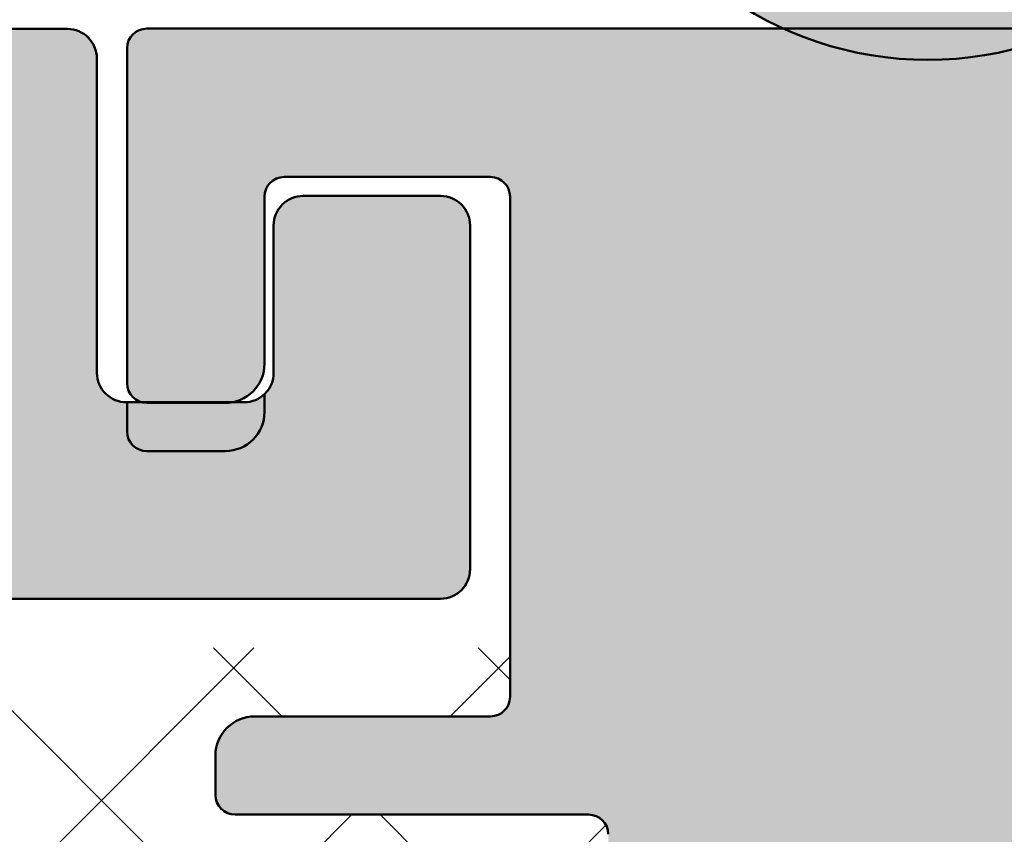
# Model space of a CAD drawing. Units: millimetres. Extents: x 102 to 589, y -28 to 306.
# Drawn here: x 196 to 206, y 144 to 152 of the extents above; entities that cross this region are included whole.
import ezdxf
from ezdxf.enums import TextEntityAlignment as Align

# ---------------------------------------------------------------- set-up
doc = ezdxf.new("R2010")
doc.units = ezdxf.units.MM
doc.header["$LTSCALE"] = 5
doc.linetypes.add('AUSGEZOGEN', pattern=[0])
for name, color, linetype in [('Flügel Bemassung', 7, 'Continuous'), ('Glasleiste', 7, 'Continuous'), ('Layer49', 7, 'Continuous'), ('Layer53', 7, 'Continuous'), ('Layer77', 7, 'Continuous'), ('Layer78', 7, 'Continuous'), ('Layer81', 7, 'Continuous'), ('LEGENDE', 7, 'Continuous'), ('RIso', 7, 'Continuous')]:
    doc.layers.add(name, color=color, linetype=linetype)
doc.styles.add('Arial', font='arial.ttf')
doc.dimstyles.new('ISO-25', dxfattribs={"dimtxt": 2.5, "dimasz": 2.5, "dimexe": 1.25, "dimexo": 0.625, "dimtad": 1, "dimtxsty": 'Standard', "dimcen": 2.5, "dimadec": 0, "dimazin": 0, "dimtfac": 1, "dimtmove": 0, "dimatfit": 3, "dimfxl": 1, "dimarcsym": 0})

# ---------------------------------------------------------------- blocks, each defined once
blk = doc.blocks.new('AnonymMegaMac_nNn00')
at = {"layer": 'Layer78', "color": 7, "linetype": 'AUSGEZOGEN', "lineweight": 35}
for p, q in [((189.016, 141.26), (193.341, 145.585)), ((189.817, 139.367), (196.035, 145.585)), ((189.955, 144.893), (190.647, 145.585)), ((190.927, 144.893), (190.236, 145.585)), ((190.788, 137.643), (198.729, 145.585)), ((199.906, 138.609), (192.93, 145.585)), ((200.239, 140.97), (195.624, 145.585)), ((199.015, 144.888), (198.318, 145.585)), ((201.337, 145.26), (201.012, 145.585)), ((200.726, 144.888), (201.337, 145.499)), ((198.177, 137.643), (191.517, 144.303)), ((187.417, 142.355), (188.955, 143.893)), ((195.483, 137.643), (189.233, 143.893)), ((193.482, 137.643), (199.726, 143.888)), ((202.336, 141.567), (200.015, 143.888)), ((196.176, 137.643), (202.314, 143.781)), ((192.789, 137.643), (187.417, 143.015)), ((198.87, 137.643), (199.883, 138.657)), ((188.744, 138.294), (188.778, 138.328)), ((190.093, 137.646), (189.412, 138.326)), ((200.47, 138.044), (200.158, 138.356))]:
    blk.add_line(p, q, dxfattribs=at)
blk = doc.blocks.new('AnonymMegaMac_nNn03')
at = {"layer": 'Layer78', "color": 7, "linetype": 'AUSGEZOGEN', "lineweight": 35}
for p, q in [((189.016, 141.26), (193.341, 145.585)), ((189.817, 139.367), (196.035, 145.585)), ((189.955, 144.893), (190.647, 145.585)), ((190.927, 144.893), (190.236, 145.585)), ((190.788, 137.643), (198.729, 145.585)), ((199.906, 138.609), (192.93, 145.585)), ((200.239, 140.97), (195.624, 145.585)), ((199.015, 144.888), (198.318, 145.585)), ((201.337, 145.26), (201.012, 145.585)), ((200.726, 144.888), (201.337, 145.499)), ((198.177, 137.643), (191.517, 144.303)), ((187.417, 142.355), (188.955, 143.893)), ((195.483, 137.643), (189.233, 143.893)), ((193.482, 137.643), (199.726, 143.888)), ((202.336, 141.567), (200.015, 143.888)), ((196.176, 137.643), (202.314, 143.781)), ((192.789, 137.643), (187.417, 143.015)), ((198.87, 137.643), (199.883, 138.657)), ((188.744, 138.294), (188.778, 138.328)), ((190.093, 137.646), (189.412, 138.326)), ((200.47, 138.044), (200.158, 138.356))]:
    blk.add_line(p, q, dxfattribs=at)
blk = doc.blocks.new('*D11')
at = {"layer": 'Glasleiste', "linetype": 'AUSGEZOGEN', "lineweight": 18}
for points in [[(174.33, 6.448), (177.83, 5.888), (177.83, 7.008)], [(290.337, 6.448), (286.837, 7.008), (286.837, 5.888)]]:
    blk.add_hatch(color=7, dxfattribs=at).paths.add_polyline_path(points, flags=0)
at = {"layer": 'Glasleiste', "color": 7, "linetype": 'AUSGEZOGEN', "lineweight": 18}
for p, q in [((290.337, 149.188), (290.337, 79.888)), ((174.33, 81.957), (174.33, 78.388)), ((290.337, 78.888), (290.337, 78.388)), ((174.33, 77.388), (174.33, 30.728)), ((290.337, 77.388), (290.337, 77.123)), ((290.337, 76.123), (290.337, 60.894)), ((290.337, 59.894), (290.337, 31.017)), ((174.33, 29.728), (174.33, 18.03)), ((290.337, 29.728), (290.337, 4.848)), ((174.33, 17.03), (174.33, 4.848)), ((286.837, 6.448), (177.83, 6.448))]:
    blk.add_line(p, q, dxfattribs=at)
at = {"layer": 'Glasleiste', "color": 7, "linetype": 'AUSGEZOGEN', "lineweight": 18, "style": 'Arial', "width": 1.308419}
blk.add_text('116', height=2.8, dxfattribs=at).set_placement((228.069, 8.408), (236.598, 8.408), align=Align.FIT)
blk = doc.blocks.new('*D12')
at = {"layer": 'Glasleiste', "linetype": 'AUSGEZOGEN', "lineweight": 18}
for points in [[(121.717, -5.052), (125.217, -5.612), (125.217, -4.492)], [(290.337, -5.052), (286.837, -4.492), (286.837, -5.612)]]:
    blk.add_hatch(color=7, dxfattribs=at).paths.add_polyline_path(points, flags=0)
at = {"layer": 'Glasleiste', "color": 7, "linetype": 'AUSGEZOGEN', "lineweight": 18}
for p, q in [((290.337, 149.188), (290.337, 139.474)), ((121.717, 147.186), (121.717, 145.813)), ((121.717, 144.813), (121.717, 142.445)), ((121.717, 141.445), (121.717, 139.078)), ((290.337, 138.474), (290.337, 79.888)), ((121.717, 138.078), (121.717, 137.287)), ((121.717, 136.287), (121.717, 71.987)), ((290.337, 78.888), (290.337, 78.388)), ((290.337, 77.388), (290.337, 77.123)), ((290.337, 76.123), (290.337, 60.894)), ((121.717, 70.987), (121.717, 65.455)), ((121.717, 64.455), (121.717, -6.652)), ((290.337, 59.894), (290.337, 31.017)), ((290.337, 29.728), (290.337, 6.948)), ((290.337, 5.948), (290.337, -6.652)), ((125.217, -5.052), (286.837, -5.052))]:
    blk.add_line(p, q, dxfattribs=at)
at = {"layer": 'Glasleiste', "color": 7, "linetype": 'AUSGEZOGEN', "lineweight": 18, "style": 'Arial', "width": 1.308419}
blk.add_text('169', height=2.8, dxfattribs=at).set_placement((201.763, -3.092), (210.292, -3.092), align=Align.FIT)

msp = doc.modelspace()

# ---------------------------------------------------------------- hatches: boundary and pattern name
at = {"layer": 'Layer49', "linetype": 'AUSGEZOGEN', "lineweight": 35}
h = msp.add_hatch(color=7, dxfattribs=at)
h.paths.add_polyline_path([(207.591, 159.388), (207.891, 159.388, 0.163494), (208.012, 159.428), (205.591, 161.388), (203.17, 159.428, 0.163494), (203.291, 159.388), (203.591, 159.388), (203.591, 158.076, 0.738768), (205.591, 151.57), (205.839, 151.579, 0.71213), (207.591, 158.076)], flags=0)
h.paths.add_polyline_path([(208.651, 155.13, -1), (202.531, 155.13, -1)], flags=0)
h.paths.add_polyline_path([(206.311, 158.654), (204.871, 158.654), (204.871, 160.154), (206.311, 160.154)], flags=0)
at = {"layer": 'Layer77', "linetype": 'AUSGEZOGEN', "lineweight": 35}
msp.add_hatch(color=150, dxfattribs=at).paths.add_polyline_path([(213.754, 145.722, -0.422317), (214.99, 142.977, -0.307968), (214.804, 142.85), (214.537, 142.85, 0.414214), (214.037, 142.35), (214.037, 141.948), (215.846, 138.873, 0.26574), (217.57, 137.888), (228.737, 137.888), (228.737, 142.888), (221.337, 142.888, -0.414214), (220.337, 143.888), (220.337, 148.058, -0.668179), (220.849, 148.27), (221.143, 147.976, 0.659798), (221.655, 148.181), (221.737, 151.683, 0.428771), (221.532, 151.888), (197.637, 151.888, 0.414214), (197.437, 151.688), (197.437, 148.278, 0.335999), (197.583, 148.085), (198.514, 148.085, 0.358585), (198.837, 148.478), (198.837, 149.688), (198.837, 150.178, -0.414214), (199.037, 150.378), (201.137, 150.378, -0.414214), (201.337, 150.178), (201.337, 145.088, -0.414214), (201.137, 144.888), (198.737, 144.888, 0.414214), (198.337, 144.488), (198.337, 144.088, 0.414214), (198.537, 143.888), (202.137, 143.888, -0.414214), (202.337, 143.688), (202.337, 141.588, -0.414214), (202.137, 141.388), (201.237, 141.388, 0.414214), (199.837, 139.988), (199.837, 138.888, 0.414214), (200.437, 138.288), (200.737, 138.288, 0.414214), (201.037, 138.588), (201.037, 139.788, -0.414214), (201.237, 139.988), (203.337, 139.988, -0.414214), (203.537, 139.788), (203.537, 134.388, -0.414214), (203.337, 134.188), (201.237, 134.188, -0.414214), (201.037, 134.388), (201.037, 135.188, 1), (199.837, 135.188), (199.837, 133.588, 0.414214), (201.237, 132.188), (205.037, 132.188, 0.414214), (205.537, 132.688), (205.537, 139.081), (205.537, 140.948, -0.414214), (206.037, 141.448), (211.537, 141.448, 0.414214), (212.037, 141.948), (212.037, 142.35, 0.414214), (211.537, 142.85), (211.27, 142.85, -0.307968), (211.084, 142.977, -0.422317), (212.32, 145.722, -0.402969), (212.574, 145.609, 0.672492), (213.5, 145.609, -0.402969)], flags=0)
at = {"layer": 'RIso', "linetype": 'AUSGEZOGEN', "lineweight": 18}
msp.add_hatch(color=7, dxfattribs=at).paths.add_polyline_path([(196.83, 151.885), (194.93, 151.885), (193.03, 151.885, 0.414214), (192.73, 151.585), (192.73, 148.385, -0.414214), (192.43, 148.085), (192.236, 148.085, -0.07191), (192.18, 148.077), (191.38, 148.077, -0.050717), (191.299, 148.085), (191.23, 148.085, -0.414214), (190.93, 148.385), (190.93, 149.885, 0.414214), (190.63, 150.185), (189.23, 150.185, 0.414214), (188.93, 149.885), (188.93, 148.085), (188.93, 146.385, 0.414214), (189.23, 146.085), (194.93, 146.085), (200.63, 146.085, 0.414214), (200.93, 146.385), (200.93, 148.085), (200.93, 149.885, 0.414214), (200.63, 150.185), (199.23, 150.185, 0.414214), (198.93, 149.885), (198.93, 148.385, -0.414214), (198.63, 148.085), (198.514, 148.085, -0.048435), (198.437, 148.078), (197.637, 148.078, -0.068659), (197.583, 148.085), (197.43, 148.085, -0.414214), (197.13, 148.385), (197.13, 151.585, 0.414214)], flags=0)
msp.add_hatch(color=7, dxfattribs=at).paths.add_polyline_path([(196.83, 151.885), (194.93, 151.885), (193.03, 151.885, 0.414214), (192.73, 151.585), (192.73, 148.385, -0.414214), (192.43, 148.085), (192.236, 148.085, -0.07191), (192.18, 148.077), (191.38, 148.077, -0.050717), (191.299, 148.085), (191.23, 148.085, -0.414214), (190.93, 148.385), (190.93, 149.885, 0.414214), (190.63, 150.185), (189.23, 150.185, 0.414214), (188.93, 149.885), (188.93, 148.085), (188.93, 146.385, 0.414214), (189.23, 146.085), (194.93, 146.085), (200.63, 146.085, 0.414214), (200.93, 146.385), (200.93, 148.085), (200.93, 149.885, 0.414214), (200.63, 150.185), (199.23, 150.185, 0.414214), (198.93, 149.885), (198.93, 148.385, -0.414214), (198.63, 148.085), (198.514, 148.085, -0.048435), (198.437, 148.078), (197.637, 148.078, -0.068659), (197.583, 148.085), (197.43, 148.085, -0.414214), (197.13, 148.385), (197.13, 151.585, 0.414214)], flags=0)

# ---------------------------------------------------------------- linework, layer by layer
at = {"layer": 'Flügel Bemassung', "color": 9, "linetype": 'AUSGEZOGEN', "lineweight": 25}
msp.add_line((197.637, 151.888), (221.532, 151.888), dxfattribs=at)
msp.add_line((197.637, 151.888), (221.532, 151.888), dxfattribs=at)
msp.add_line((197.637, 151.888), (221.532, 151.888), dxfattribs=at)
msp.add_line((197.637, 151.888), (221.532, 151.888), dxfattribs=at)
at = {"layer": 'Flügel Bemassung', "color": 7, "linetype": 'AUSGEZOGEN', "lineweight": 25}
for p, q in [((197.437, 151.696), (197.437, 148.278)), ((197.437, 151.696), (197.437, 148.278)), ((197.437, 151.696), (197.437, 148.278)), ((197.437, 151.696), (197.437, 148.278)), ((197.437, 151.696), (197.437, 148.278)), ((197.437, 151.696), (197.437, 148.278)), ((197.437, 151.696), (197.437, 148.278)), ((197.437, 151.696), (197.437, 148.278)), ((197.437, 151.696), (197.437, 148.278)), ((197.437, 151.696), (197.437, 148.278)), ((197.437, 151.696), (197.437, 148.278)), ((197.437, 151.696), (197.437, 148.278)), ((197.437, 151.696), (197.437, 148.278)), ((197.437, 151.696), (197.437, 148.278)), ((197.437, 151.696), (197.437, 148.278)), ((197.437, 151.696), (197.437, 148.278)), ((199.037, 150.378), (201.137, 150.378)), ((199.037, 150.378), (201.137, 150.378)), ((199.037, 150.378), (201.137, 150.378)), ((199.037, 150.378), (201.137, 150.378)), ((199.037, 150.378), (201.137, 150.378)), ((199.037, 150.378), (201.137, 150.378)), ((199.037, 150.378), (201.137, 150.378)), ((199.037, 150.378), (201.137, 150.378)), ((199.037, 150.378), (201.137, 150.378)), ((199.037, 150.378), (201.137, 150.378)), ((199.037, 150.378), (201.137, 150.378)), ((199.037, 150.378), (201.137, 150.378)), ((199.037, 150.378), (201.137, 150.378)), ((199.037, 150.378), (201.137, 150.378)), ((199.037, 150.378), (201.137, 150.378)), ((199.037, 150.378), (201.137, 150.378)), ((198.837, 148.478), (198.837, 150.178)), ((198.837, 148.478), (198.837, 150.178)), ((198.837, 148.478), (198.837, 150.178)), ((198.837, 148.478), (198.837, 150.178)), ((198.837, 148.478), (198.837, 150.178)), ((198.837, 148.478), (198.837, 150.178)), ((198.837, 148.478), (198.837, 150.178)), ((198.837, 148.478), (198.837, 150.178)), ((198.837, 148.478), (198.837, 150.178)), ((198.837, 148.478), (198.837, 150.178)), ((198.837, 148.478), (198.837, 150.178)), ((198.837, 148.478), (198.837, 150.178)), ((198.837, 148.478), (198.837, 150.178)), ((198.837, 148.478), (198.837, 150.178)), ((198.837, 148.478), (198.837, 150.178)), ((198.837, 148.478), (198.837, 150.178)), ((197.637, 148.078), (198.437, 148.078)), ((197.637, 148.078), (198.437, 148.078)), ((197.637, 148.078), (198.437, 148.078)), ((197.637, 148.078), (198.437, 148.078)), ((197.637, 148.078), (198.437, 148.078)), ((197.637, 148.078), (198.437, 148.078)), ((197.637, 148.078), (198.437, 148.078)), ((197.637, 148.078), (198.437, 148.078)), ((197.637, 148.078), (198.437, 148.078)), ((197.637, 148.078), (198.437, 148.078)), ((197.637, 148.078), (198.437, 148.078)), ((197.637, 148.078), (198.437, 148.078)), ((197.637, 148.078), (198.437, 148.078)), ((197.637, 148.078), (198.437, 148.078)), ((197.637, 148.078), (198.437, 148.078)), ((197.637, 148.078), (198.437, 148.078))]:
    msp.add_line(p, q, dxfattribs=at)
msp.add_lwpolyline([(194.93, 151.885), (196.83, 151.885, -0.414214), (197.13, 151.585), (197.13, 148.385, 0.414214), (197.43, 148.085), (198.63, 148.085, 0.414214), (198.93, 148.385), (198.93, 149.885, -0.414214), (199.23, 150.185), (200.63, 150.185, -0.414214), (200.93, 149.885), (200.93, 148.085), (200.93, 146.385, -0.414214), (200.63, 146.085), (194.93, 146.085)], format="xyb", dxfattribs=at)
msp.add_lwpolyline([(194.93, 151.885), (196.83, 151.885, -0.414214), (197.13, 151.585), (197.13, 148.385, 0.414214), (197.43, 148.085), (198.63, 148.085, 0.414214), (198.93, 148.385), (198.93, 149.885, -0.414214), (199.23, 150.185), (200.63, 150.185, -0.414214), (200.93, 149.885), (200.93, 148.085), (200.93, 146.385, -0.414214), (200.63, 146.085), (194.93, 146.085)], format="xyb", dxfattribs=at)
msp.add_lwpolyline([(194.93, 151.885), (196.83, 151.885, -0.414214), (197.13, 151.585), (197.13, 148.385, 0.414214), (197.43, 148.085), (198.63, 148.085, 0.414214), (198.93, 148.385), (198.93, 149.885, -0.414214), (199.23, 150.185), (200.63, 150.185, -0.414214), (200.93, 149.885), (200.93, 148.085), (200.93, 146.385, -0.414214), (200.63, 146.085), (194.93, 146.085)], format="xyb", dxfattribs=at)
msp.add_lwpolyline([(194.93, 151.885), (196.83, 151.885, -0.414214), (197.13, 151.585), (197.13, 148.385, 0.414214), (197.43, 148.085), (198.63, 148.085, 0.414214), (198.93, 148.385), (198.93, 149.885, -0.414214), (199.23, 150.185), (200.63, 150.185, -0.414214), (200.93, 149.885), (200.93, 148.085), (200.93, 146.385, -0.414214), (200.63, 146.085), (194.93, 146.085)], format="xyb", dxfattribs=at)
msp.add_lwpolyline([(194.93, 151.885), (196.83, 151.885, -0.414214), (197.13, 151.585), (197.13, 148.385, 0.414214), (197.43, 148.085), (198.63, 148.085, 0.414214), (198.93, 148.385), (198.93, 149.885, -0.414214), (199.23, 150.185), (200.63, 150.185, -0.414214), (200.93, 149.885), (200.93, 148.085), (200.93, 146.385, -0.414214), (200.63, 146.085), (194.93, 146.085)], format="xyb", dxfattribs=at)
msp.add_lwpolyline([(194.93, 151.885), (196.83, 151.885, -0.414214), (197.13, 151.585), (197.13, 148.385, 0.414214), (197.43, 148.085), (198.63, 148.085, 0.414214), (198.93, 148.385), (198.93, 149.885, -0.414214), (199.23, 150.185), (200.63, 150.185, -0.414214), (200.93, 149.885), (200.93, 148.085), (200.93, 146.385, -0.414214), (200.63, 146.085), (194.93, 146.085)], format="xyb", dxfattribs=at)
msp.add_lwpolyline([(194.93, 151.885), (196.83, 151.885, -0.414214), (197.13, 151.585), (197.13, 148.385, 0.414214), (197.43, 148.085), (198.63, 148.085, 0.414214), (198.93, 148.385), (198.93, 149.885, -0.414214), (199.23, 150.185), (200.63, 150.185, -0.414214), (200.93, 149.885), (200.93, 148.085), (200.93, 146.385, -0.414214), (200.63, 146.085), (194.93, 146.085)], format="xyb", dxfattribs=at)
msp.add_lwpolyline([(194.93, 151.885), (196.83, 151.885, -0.414214), (197.13, 151.585), (197.13, 148.385, 0.414214), (197.43, 148.085), (198.63, 148.085, 0.414214), (198.93, 148.385), (198.93, 149.885, -0.414214), (199.23, 150.185), (200.63, 150.185, -0.414214), (200.93, 149.885), (200.93, 148.085), (200.93, 146.385, -0.414214), (200.63, 146.085), (194.93, 146.085)], format="xyb", dxfattribs=at)
msp.add_lwpolyline([(194.93, 151.885), (196.83, 151.885, -0.414214), (197.13, 151.585), (197.13, 148.385, 0.414214), (197.43, 148.085), (198.63, 148.085, 0.414214), (198.93, 148.385), (198.93, 149.885, -0.414214), (199.23, 150.185), (200.63, 150.185, -0.414214), (200.93, 149.885), (200.93, 148.085), (200.93, 146.385, -0.414214), (200.63, 146.085), (194.93, 146.085)], format="xyb", dxfattribs=at)
msp.add_lwpolyline([(194.93, 151.885), (196.83, 151.885, -0.414214), (197.13, 151.585), (197.13, 148.385, 0.414214), (197.43, 148.085), (198.63, 148.085, 0.414214), (198.93, 148.385), (198.93, 149.885, -0.414214), (199.23, 150.185), (200.63, 150.185, -0.414214), (200.93, 149.885), (200.93, 148.085), (200.93, 146.385, -0.414214), (200.63, 146.085), (194.93, 146.085)], format="xyb", dxfattribs=at)
msp.add_lwpolyline([(194.93, 151.885), (196.83, 151.885, -0.414214), (197.13, 151.585), (197.13, 148.385, 0.414214), (197.43, 148.085), (198.63, 148.085, 0.414214), (198.93, 148.385), (198.93, 149.885, -0.414214), (199.23, 150.185), (200.63, 150.185, -0.414214), (200.93, 149.885), (200.93, 148.085), (200.93, 146.385, -0.414214), (200.63, 146.085), (194.93, 146.085)], format="xyb", dxfattribs=at)
msp.add_lwpolyline([(194.93, 151.885), (196.83, 151.885, -0.414214), (197.13, 151.585), (197.13, 148.385, 0.414214), (197.43, 148.085), (198.63, 148.085, 0.414214), (198.93, 148.385), (198.93, 149.885, -0.414214), (199.23, 150.185), (200.63, 150.185, -0.414214), (200.93, 149.885), (200.93, 148.085), (200.93, 146.385, -0.414214), (200.63, 146.085), (194.93, 146.085)], format="xyb", dxfattribs=at)
msp.add_lwpolyline([(194.93, 151.885), (196.83, 151.885, -0.414214), (197.13, 151.585), (197.13, 148.385, 0.414214), (197.43, 148.085), (198.63, 148.085, 0.414214), (198.93, 148.385), (198.93, 149.885, -0.414214), (199.23, 150.185), (200.63, 150.185, -0.414214), (200.93, 149.885), (200.93, 148.085), (200.93, 146.385, -0.414214), (200.63, 146.085), (194.93, 146.085)], format="xyb", dxfattribs=at)
msp.add_lwpolyline([(194.93, 151.885), (196.83, 151.885, -0.414214), (197.13, 151.585), (197.13, 148.385, 0.414214), (197.43, 148.085), (198.63, 148.085, 0.414214), (198.93, 148.385), (198.93, 149.885, -0.414214), (199.23, 150.185), (200.63, 150.185, -0.414214), (200.93, 149.885), (200.93, 148.085), (200.93, 146.385, -0.414214), (200.63, 146.085), (194.93, 146.085)], format="xyb", dxfattribs=at)
msp.add_lwpolyline([(194.93, 151.885), (196.83, 151.885, -0.414214), (197.13, 151.585), (197.13, 148.385, 0.414214), (197.43, 148.085), (198.63, 148.085, 0.414214), (198.93, 148.385), (198.93, 149.885, -0.414214), (199.23, 150.185), (200.63, 150.185, -0.414214), (200.93, 149.885), (200.93, 148.085), (200.93, 146.385, -0.414214), (200.63, 146.085), (194.93, 146.085)], format="xyb", dxfattribs=at)
msp.add_lwpolyline([(194.93, 151.885), (196.83, 151.885, -0.414214), (197.13, 151.585), (197.13, 148.385, 0.414214), (197.43, 148.085), (198.63, 148.085, 0.414214), (198.93, 148.385), (198.93, 149.885, -0.414214), (199.23, 150.185), (200.63, 150.185, -0.414214), (200.93, 149.885), (200.93, 148.085), (200.93, 146.385, -0.414214), (200.63, 146.085), (194.93, 146.085)], format="xyb", dxfattribs=at)
for centre, radius, start, end in [((197.637, 151.688), 0.2, 90, 180), ((197.637, 151.688), 0.2, 90, 180), ((197.637, 151.688), 0.2, 90, 180), ((197.637, 151.688), 0.2, 90, 180), ((197.637, 151.688), 0.2, 90, 180), ((197.637, 151.688), 0.2, 90, 180), ((197.637, 151.688), 0.2, 90, 180), ((197.637, 151.688), 0.2, 90, 180), ((197.637, 151.688), 0.2, 90, 180), ((197.637, 151.688), 0.2, 90, 180), ((197.637, 151.688), 0.2, 90, 180), ((197.637, 151.688), 0.2, 90, 180), ((197.637, 151.688), 0.2, 90, 180), ((197.637, 151.688), 0.2, 90, 180), ((197.637, 151.688), 0.2, 90, 180), ((197.637, 151.688), 0.2, 90, 180), ((199.037, 150.178), 0.2, 90, 180), ((199.037, 150.178), 0.2, 90, 180), ((199.037, 150.178), 0.2, 90, 180), ((199.037, 150.178), 0.2, 90, 180), ((199.037, 150.178), 0.2, 90, 180), ((199.037, 150.178), 0.2, 90, 180), ((199.037, 150.178), 0.2, 90, 180), ((199.037, 150.178), 0.2, 90, 180), ((199.037, 150.178), 0.2, 90, 180), ((199.037, 150.178), 0.2, 90, 180), ((199.037, 150.178), 0.2, 90, 180), ((199.037, 150.178), 0.2, 90, 180), ((199.037, 150.178), 0.2, 90, 180), ((199.037, 150.178), 0.2, 90, 180), ((199.037, 150.178), 0.2, 90, 180), ((199.037, 150.178), 0.2, 90, 180), ((201.137, 150.178), 0.2, 0, 90), ((201.137, 150.178), 0.2, 0, 90), ((201.137, 150.178), 0.2, 0, 90), ((201.137, 150.178), 0.2, 0, 90), ((201.137, 150.178), 0.2, 0, 90), ((201.137, 150.178), 0.2, 0, 90), ((201.137, 150.178), 0.2, 0, 90), ((201.137, 150.178), 0.2, 0, 90), ((201.137, 150.178), 0.2, 0, 90), ((201.137, 150.178), 0.2, 0, 90), ((201.137, 150.178), 0.2, 0, 90), ((201.137, 150.178), 0.2, 0, 90), ((201.137, 150.178), 0.2, 0, 90), ((201.137, 150.178), 0.2, 0, 90), ((201.137, 150.178), 0.2, 0, 90), ((201.137, 150.178), 0.2, 0, 90), ((198.437, 148.478), 0.4, 270, 0), ((198.437, 148.478), 0.4, 270, 0), ((198.437, 148.478), 0.4, 270, 0), ((198.437, 148.478), 0.4, 270, 0), ((198.437, 148.478), 0.4, 270, 0), ((198.437, 148.478), 0.4, 270, 0), ((198.437, 148.478), 0.4, 270, 0), ((198.437, 148.478), 0.4, 270, 0), ((198.437, 148.478), 0.4, 270, 0), ((198.437, 148.478), 0.4, 270, 0), ((198.437, 148.478), 0.4, 270, 0), ((198.437, 148.478), 0.4, 270, 0), ((198.437, 148.478), 0.4, 270, 0), ((198.437, 148.478), 0.4, 270, 0), ((198.437, 148.478), 0.4, 270, 0), ((198.437, 148.478), 0.4, 270, 0), ((197.637, 148.278), 0.2, 180, 270), ((197.637, 148.278), 0.2, 180, 270), ((197.637, 148.278), 0.2, 180, 270), ((197.637, 148.278), 0.2, 180, 270), ((197.637, 148.278), 0.2, 180, 270), ((197.637, 148.278), 0.2, 180, 270), ((197.637, 148.278), 0.2, 180, 270), ((197.637, 148.278), 0.2, 180, 270), ((197.637, 148.278), 0.2, 180, 270), ((197.637, 148.278), 0.2, 180, 270), ((197.637, 148.278), 0.2, 180, 270), ((197.637, 148.278), 0.2, 180, 270), ((197.637, 148.278), 0.2, 180, 270), ((197.637, 148.278), 0.2, 180, 270), ((197.637, 148.278), 0.2, 180, 270), ((197.637, 148.278), 0.2, 180, 270)]:
    msp.add_arc(centre, radius, start, end, dxfattribs=at)
at = {"layer": 'Layer53', "color": 7, "linetype": 'AUSGEZOGEN', "lineweight": 50}
msp.add_lwpolyline([(208.062, 159.388), (205.591, 161.388), (203.12, 159.388), (203.591, 159.388), (203.591, 158.076, 3.252899), (207.591, 158.076), (207.591, 159.388)], format="xyb", close=True, dxfattribs=at)
at = {"layer": 'Layer81', "color": 7, "linetype": 'AUSGEZOGEN', "lineweight": 50}
for p, q in [((197.637, 151.888), (221.532, 151.888)), ((197.637, 151.888), (221.532, 151.888)), ((197.437, 151.696), (197.437, 148.278)), ((197.437, 151.696), (197.437, 148.278)), ((197.437, 151.696), (197.437, 148.278)), ((197.437, 151.696), (197.437, 148.278)), ((197.437, 151.696), (197.437, 148.278)), ((197.437, 151.696), (197.437, 148.278)), ((197.437, 151.696), (197.437, 148.278)), ((197.437, 151.696), (197.437, 148.278)), ((197.437, 151.688), (197.437, 148.278)), ((197.437, 151.688), (197.437, 148.278)), ((197.437, 151.688), (197.437, 148.278)), ((197.437, 151.688), (197.437, 148.278)), ((197.437, 151.688), (197.437, 148.278)), ((197.437, 151.688), (197.437, 148.278)), ((197.437, 151.688), (197.437, 148.278)), ((197.437, 151.688), (197.437, 148.278)), ((197.437, 151.688), (197.437, 148.278)), ((197.437, 151.688), (197.437, 148.278)), ((197.437, 151.688), (197.437, 148.278)), ((197.437, 151.688), (197.437, 148.278)), ((199.037, 150.378), (201.137, 150.378)), ((199.037, 150.378), (201.137, 150.378)), ((199.037, 150.378), (201.137, 150.378)), ((199.037, 150.378), (201.137, 150.378)), ((199.037, 150.378), (201.137, 150.378)), ((199.037, 150.378), (201.137, 150.378)), ((199.037, 150.378), (201.137, 150.378)), ((199.037, 150.378), (201.137, 150.378)), ((198.837, 148.478), (198.837, 150.178)), ((198.837, 148.478), (198.837, 150.178)), ((198.837, 148.478), (198.837, 150.178)), ((198.837, 148.478), (198.837, 150.178)), ((198.837, 148.478), (198.837, 150.178)), ((198.837, 148.478), (198.837, 150.178)), ((198.837, 148.478), (198.837, 150.178)), ((198.837, 148.478), (198.837, 150.178)), ((201.337, 150.178), (201.337, 145.088)), ((201.337, 150.178), (201.337, 145.088)), ((201.337, 150.178), (201.337, 145.088)), ((201.337, 150.178), (201.337, 145.088)), ((201.337, 150.178), (201.337, 145.088)), ((201.337, 150.178), (201.337, 145.088)), ((201.337, 150.178), (201.337, 145.088)), ((201.337, 150.178), (201.337, 145.088)), ((201.337, 150.178), (201.337, 145.088)), ((201.337, 150.178), (201.337, 145.088)), ((201.337, 150.178), (201.337, 145.088)), ((201.337, 150.178), (201.337, 145.088)), ((198.837, 148.478), (198.837, 149.688)), ((198.837, 148.478), (198.837, 149.688)), ((198.837, 148.478), (198.837, 149.688)), ((198.837, 148.478), (198.837, 149.688)), ((198.837, 148.478), (198.837, 149.688)), ((198.837, 148.478), (198.837, 149.688)), ((198.837, 148.478), (198.837, 149.688)), ((198.837, 148.478), (198.837, 149.688)), ((198.837, 148.478), (198.837, 149.688)), ((198.837, 148.478), (198.837, 149.688)), ((198.837, 148.478), (198.837, 149.688)), ((198.837, 148.478), (198.837, 149.688)), ((198.837, 147.988), (198.837, 148.168)), ((198.837, 147.988), (198.837, 148.168)), ((198.837, 147.988), (198.837, 148.168)), ((198.837, 147.988), (198.837, 148.168)), ((198.837, 147.988), (198.837, 148.168)), ((198.837, 147.988), (198.837, 148.168)), ((198.837, 147.988), (198.837, 148.168)), ((198.837, 147.988), (198.837, 148.168)), ((198.837, 147.988), (198.837, 148.168)), ((198.837, 147.988), (198.837, 148.168)), ((198.837, 147.988), (198.837, 148.168)), ((198.837, 147.988), (198.837, 148.168)), ((197.437, 148.085), (197.437, 147.788)), ((197.437, 148.085), (197.437, 147.788)), ((197.437, 148.085), (197.437, 147.788)), ((197.437, 148.085), (197.437, 147.788)), ((197.437, 148.085), (197.437, 147.788)), ((197.437, 148.085), (197.437, 147.788)), ((197.437, 148.085), (197.437, 147.788)), ((197.437, 148.085), (197.437, 147.788)), ((197.437, 148.085), (197.437, 147.788)), ((197.437, 148.085), (197.437, 147.788)), ((197.437, 148.085), (197.437, 147.788)), ((197.437, 148.085), (197.437, 147.788)), ((197.637, 148.078), (198.437, 148.078)), ((197.637, 148.078), (198.437, 148.078)), ((197.637, 148.078), (198.437, 148.078)), ((197.637, 148.078), (198.437, 148.078)), ((197.637, 148.078), (198.437, 148.078)), ((197.637, 148.078), (198.437, 148.078)), ((197.637, 148.078), (198.437, 148.078)), ((197.637, 148.078), (198.437, 148.078)), ((197.637, 147.588), (198.437, 147.588)), ((197.637, 147.588), (198.437, 147.588)), ((197.637, 147.588), (198.437, 147.588)), ((197.637, 147.588), (198.437, 147.588)), ((197.637, 147.588), (198.437, 147.588)), ((197.637, 147.588), (198.437, 147.588)), ((197.637, 147.588), (198.437, 147.588)), ((197.637, 147.588), (198.437, 147.588)), ((197.637, 147.588), (198.437, 147.588)), ((197.637, 147.588), (198.437, 147.588)), ((197.637, 147.588), (198.437, 147.588)), ((197.637, 147.588), (198.437, 147.588)), ((201.137, 144.888), (198.737, 144.888)), ((201.137, 144.888), (198.737, 144.888)), ((201.137, 144.888), (198.737, 144.888)), ((201.137, 144.888), (198.737, 144.888)), ((201.137, 144.888), (198.737, 144.888)), ((201.137, 144.888), (198.737, 144.888)), ((201.137, 144.888), (198.737, 144.888)), ((201.137, 144.888), (198.737, 144.888)), ((201.137, 144.888), (198.737, 144.888)), ((201.137, 144.888), (198.737, 144.888)), ((201.137, 144.888), (198.737, 144.888)), ((201.137, 144.888), (198.737, 144.888)), ((198.337, 144.488), (198.337, 144.088)), ((198.337, 144.488), (198.337, 144.088)), ((198.337, 144.488), (198.337, 144.088)), ((198.337, 144.488), (198.337, 144.088)), ((198.337, 144.488), (198.337, 144.088)), ((198.337, 144.488), (198.337, 144.088)), ((198.337, 144.488), (198.337, 144.088)), ((198.337, 144.488), (198.337, 144.088)), ((198.337, 144.488), (198.337, 144.088)), ((198.337, 144.488), (198.337, 144.088)), ((198.337, 144.488), (198.337, 144.088)), ((198.337, 144.488), (198.337, 144.088)), ((198.537, 143.888), (202.137, 143.888)), ((198.537, 143.888), (202.137, 143.888)), ((198.537, 143.888), (202.137, 143.888)), ((198.537, 143.888), (202.137, 143.888)), ((198.537, 143.888), (202.137, 143.888)), ((198.537, 143.888), (202.137, 143.888)), ((198.537, 143.888), (202.137, 143.888)), ((198.537, 143.888), (202.137, 143.888)), ((198.537, 143.888), (202.137, 143.888)), ((198.537, 143.888), (202.137, 143.888)), ((198.537, 143.888), (202.137, 143.888)), ((198.537, 143.888), (202.137, 143.888))]:
    msp.add_line(p, q, dxfattribs=at)
msp.add_lwpolyline([(194.93, 151.885), (196.83, 151.885, -0.414214), (197.13, 151.585), (197.13, 148.385, 0.414214), (197.43, 148.085), (198.63, 148.085, 0.414214), (198.93, 148.385), (198.93, 149.885, -0.414214), (199.23, 150.185), (200.63, 150.185, -0.414214), (200.93, 149.885), (200.93, 148.085), (200.93, 146.385, -0.414214), (200.63, 146.085), (194.93, 146.085)], format="xyb", dxfattribs=at)
msp.add_lwpolyline([(194.93, 151.885), (196.83, 151.885, -0.414214), (197.13, 151.585), (197.13, 148.385, 0.414214), (197.43, 148.085), (198.63, 148.085, 0.414214), (198.93, 148.385), (198.93, 149.885, -0.414214), (199.23, 150.185), (200.63, 150.185, -0.414214), (200.93, 149.885), (200.93, 148.085), (200.93, 146.385, -0.414214), (200.63, 146.085), (194.93, 146.085)], format="xyb", dxfattribs=at)
msp.add_lwpolyline([(194.93, 151.885), (196.83, 151.885, -0.414214), (197.13, 151.585), (197.13, 148.385, 0.414214), (197.43, 148.085), (198.63, 148.085, 0.414214), (198.93, 148.385), (198.93, 149.885, -0.414214), (199.23, 150.185), (200.63, 150.185, -0.414214), (200.93, 149.885), (200.93, 148.085), (200.93, 146.385, -0.414214), (200.63, 146.085), (194.93, 146.085)], format="xyb", dxfattribs=at)
msp.add_lwpolyline([(194.93, 151.885), (196.83, 151.885, -0.414214), (197.13, 151.585), (197.13, 148.385, 0.414214), (197.43, 148.085), (198.63, 148.085, 0.414214), (198.93, 148.385), (198.93, 149.885, -0.414214), (199.23, 150.185), (200.63, 150.185, -0.414214), (200.93, 149.885), (200.93, 148.085), (200.93, 146.385, -0.414214), (200.63, 146.085), (194.93, 146.085)], format="xyb", dxfattribs=at)
msp.add_lwpolyline([(194.93, 151.885), (196.83, 151.885, -0.414214), (197.13, 151.585), (197.13, 148.385, 0.414214), (197.43, 148.085), (198.63, 148.085, 0.414214), (198.93, 148.385), (198.93, 149.885, -0.414214), (199.23, 150.185), (200.63, 150.185, -0.414214), (200.93, 149.885), (200.93, 148.085), (200.93, 146.385, -0.414214), (200.63, 146.085), (194.93, 146.085)], format="xyb", dxfattribs=at)
msp.add_lwpolyline([(194.93, 151.885), (196.83, 151.885, -0.414214), (197.13, 151.585), (197.13, 148.385, 0.414214), (197.43, 148.085), (198.63, 148.085, 0.414214), (198.93, 148.385), (198.93, 149.885, -0.414214), (199.23, 150.185), (200.63, 150.185, -0.414214), (200.93, 149.885), (200.93, 148.085), (200.93, 146.385, -0.414214), (200.63, 146.085), (194.93, 146.085)], format="xyb", dxfattribs=at)
msp.add_lwpolyline([(194.93, 151.885), (196.83, 151.885, -0.414214), (197.13, 151.585), (197.13, 148.385, 0.414214), (197.43, 148.085), (198.63, 148.085, 0.414214), (198.93, 148.385), (198.93, 149.885, -0.414214), (199.23, 150.185), (200.63, 150.185, -0.414214), (200.93, 149.885), (200.93, 148.085), (200.93, 146.385, -0.414214), (200.63, 146.085), (194.93, 146.085)], format="xyb", dxfattribs=at)
msp.add_lwpolyline([(194.93, 151.885), (196.83, 151.885, -0.414214), (197.13, 151.585), (197.13, 148.385, 0.414214), (197.43, 148.085), (198.63, 148.085, 0.414214), (198.93, 148.385), (198.93, 149.885, -0.414214), (199.23, 150.185), (200.63, 150.185, -0.414214), (200.93, 149.885), (200.93, 148.085), (200.93, 146.385, -0.414214), (200.63, 146.085), (194.93, 146.085)], format="xyb", dxfattribs=at)
for centre, radius, start, end in [((197.637, 151.688), 0.2, 90, 180), ((197.637, 151.688), 0.2, 90, 180), ((197.637, 151.688), 0.2, 90, 180), ((197.637, 151.688), 0.2, 90, 180), ((197.637, 151.688), 0.2, 90, 180), ((197.637, 151.688), 0.2, 90, 180), ((197.637, 151.688), 0.2, 90, 180), ((197.637, 151.688), 0.2, 90, 180), ((197.637, 151.688), 0.2, 90, 180), ((197.637, 151.688), 0.2, 90, 180), ((197.637, 151.688), 0.2, 90, 180), ((197.637, 151.688), 0.2, 90, 180), ((199.037, 150.178), 0.2, 90, 180), ((199.037, 150.178), 0.2, 90, 180), ((199.037, 150.178), 0.2, 90, 180), ((199.037, 150.178), 0.2, 90, 180), ((199.037, 150.178), 0.2, 90, 180), ((199.037, 150.178), 0.2, 90, 180), ((199.037, 150.178), 0.2, 90, 180), ((199.037, 150.178), 0.2, 90, 180), ((201.137, 150.178), 0.2, 0, 90), ((201.137, 150.178), 0.2, 0, 90), ((201.137, 150.178), 0.2, 0, 90), ((201.137, 150.178), 0.2, 0, 90), ((201.137, 150.178), 0.2, 0, 90), ((201.137, 150.178), 0.2, 0, 90), ((201.137, 150.178), 0.2, 0, 90), ((201.137, 150.178), 0.2, 0, 90), ((198.437, 148.478), 0.4, 270, 0), ((198.437, 148.478), 0.4, 270, 0), ((198.437, 148.478), 0.4, 270, 0), ((198.437, 148.478), 0.4, 270, 0), ((198.437, 148.478), 0.4, 270, 0), ((198.437, 148.478), 0.4, 270, 0), ((198.437, 148.478), 0.4, 270, 0), ((198.437, 148.478), 0.4, 270, 0), ((197.637, 148.278), 0.2, 180, 270), ((197.637, 148.278), 0.2, 180, 270), ((197.637, 148.278), 0.2, 180, 270), ((197.637, 148.278), 0.2, 180, 270), ((197.637, 148.278), 0.2, 180, 270), ((197.637, 148.278), 0.2, 180, 270), ((197.637, 148.278), 0.2, 180, 270), ((197.637, 148.278), 0.2, 180, 270), ((198.437, 147.988), 0.4, 270, 360), ((198.437, 147.988), 0.4, 270, 360), ((198.437, 147.988), 0.4, 270, 360), ((198.437, 147.988), 0.4, 270, 360), ((198.437, 147.988), 0.4, 270, 360), ((198.437, 147.988), 0.4, 270, 360), ((198.437, 147.988), 0.4, 270, 360), ((198.437, 147.988), 0.4, 270, 360), ((198.437, 147.988), 0.4, 270, 360), ((198.437, 147.988), 0.4, 270, 360), ((198.437, 147.988), 0.4, 270, 360), ((198.437, 147.988), 0.4, 270, 360), ((197.637, 147.788), 0.2, 180, 270), ((197.637, 147.788), 0.2, 180, 270), ((197.637, 147.788), 0.2, 180, 270), ((197.637, 147.788), 0.2, 180, 270), ((197.637, 147.788), 0.2, 180, 270), ((197.637, 147.788), 0.2, 180, 270), ((197.637, 147.788), 0.2, 180, 270), ((197.637, 147.788), 0.2, 180, 270), ((197.637, 147.788), 0.2, 180, 270), ((197.637, 147.788), 0.2, 180, 270), ((197.637, 147.788), 0.2, 180, 270), ((197.637, 147.788), 0.2, 180, 270), ((201.137, 145.088), 0.2, 270, 0), ((201.137, 145.088), 0.2, 270, 0), ((201.137, 145.088), 0.2, 270, 0), ((201.137, 145.088), 0.2, 270, 0), ((201.137, 145.088), 0.2, 270, 0), ((201.137, 145.088), 0.2, 270, 0), ((201.137, 145.088), 0.2, 270, 0), ((201.137, 145.088), 0.2, 270, 0), ((201.137, 145.088), 0.2, 270, 0), ((201.137, 145.088), 0.2, 270, 0), ((201.137, 145.088), 0.2, 270, 0), ((201.137, 145.088), 0.2, 270, 0), ((198.737, 144.488), 0.4, 90, 180), ((198.737, 144.488), 0.4, 90, 180), ((198.737, 144.488), 0.4, 90, 180), ((198.737, 144.488), 0.4, 90, 180), ((198.737, 144.488), 0.4, 90, 180), ((198.737, 144.488), 0.4, 90, 180), ((198.737, 144.488), 0.4, 90, 180), ((198.737, 144.488), 0.4, 90, 180), ((198.737, 144.488), 0.4, 90, 180), ((198.737, 144.488), 0.4, 90, 180), ((198.737, 144.488), 0.4, 90, 180), ((198.737, 144.488), 0.4, 90, 180), ((198.537, 144.088), 0.2, 180, 270), ((198.537, 144.088), 0.2, 180, 270), ((198.537, 144.088), 0.2, 180, 270), ((198.537, 144.088), 0.2, 180, 270), ((198.537, 144.088), 0.2, 180, 270), ((198.537, 144.088), 0.2, 180, 270), ((198.537, 144.088), 0.2, 180, 270), ((198.537, 144.088), 0.2, 180, 270), ((198.537, 144.088), 0.2, 180, 270), ((198.537, 144.088), 0.2, 180, 270), ((198.537, 144.088), 0.2, 180, 270), ((198.537, 144.088), 0.2, 180, 270), ((202.137, 143.688), 0.2, 0, 90), ((202.137, 143.688), 0.2, 0, 90), ((202.137, 143.688), 0.2, 0, 90), ((202.137, 143.688), 0.2, 0, 90), ((202.137, 143.688), 0.2, 0, 90), ((202.137, 143.688), 0.2, 0, 90), ((202.137, 143.688), 0.2, 0, 90), ((202.137, 143.688), 0.2, 0, 90), ((202.137, 143.688), 0.2, 0, 90), ((202.137, 143.688), 0.2, 0, 90), ((202.137, 143.688), 0.2, 0, 90), ((202.137, 143.688), 0.2, 0, 90)]:
    msp.add_arc(centre, radius, start, end, dxfattribs=at)
at = {"layer": 'LEGENDE', "color": 9, "linetype": 'AUSGEZOGEN', "lineweight": 25}
msp.add_arc((197.637, 151.688), 0.2, 90, 180, dxfattribs=at)
msp.add_arc((197.637, 151.688), 0.2, 90, 180, dxfattribs=at)
msp.add_arc((197.637, 151.688), 0.2, 90, 180, dxfattribs=at)
msp.add_arc((197.637, 151.688), 0.2, 90, 180, dxfattribs=at)
msp.add_arc((197.637, 151.688), 0.2, 90, 180, dxfattribs=at)
msp.add_arc((197.637, 151.688), 0.2, 90, 180, dxfattribs=at)
msp.add_arc((197.637, 151.688), 0.2, 90, 180, dxfattribs=at)
msp.add_arc((197.637, 151.688), 0.2, 90, 180, dxfattribs=at)

# ---------------------------------------------------------------- block references
for name in ['AnonymMegaMac_nNn00', 'AnonymMegaMac_nNn03']:
    msp.add_blockref(name, (0, 0))

# ---------------------------------------------------------------- dimensions: what is measured, and where the dimension line sits
at = {"layer": 'Glasleiste', "color": 7, "linetype": 'AUSGEZOGEN', "lineweight": 18}
dim = msp.add_linear_dim(base=(290.337, -5.052), p1=(121.717, 147.186), p2=(290.337, 149.188), dimstyle='ISO-25', override={"dimtxt": 2.8, "dimasz": 3.5, "dimexe": 2.5, "dimgap": 0.4, "dimtad": 1, "dimjust": 0, "dimdec": 0, "dimzin": 8, "dimpost": '<>', "dimsah": 1, "dimclrd": 7, "dimclre": 7, "dimclrt": 7, "dimadec": 0}, dxfattribs=at)
dim.commit()
dim.dimension.update_dxf_attribs({"geometry": '*D12', "text_midpoint": (206.027, -1.692), "dimtype": 160})
dim = msp.add_linear_dim(base=(174.33, 6.448), p1=(290.337, 149.188), p2=(174.33, 81.957), angle=180, dimstyle='ISO-25', override={"dimtxt": 2.8, "dimasz": 3.5, "dimexe": 2.5, "dimgap": 0.4, "dimtad": 1, "dimjust": 0, "dimdec": 0, "dimzin": 8, "dimpost": '<>', "dimsah": 1, "dimclrd": 7, "dimclre": 7, "dimclrt": 7, "dimadec": 0}, dxfattribs=at)
dim.commit()
dim.dimension.update_dxf_attribs({"geometry": '*D11', "text_midpoint": (232.334, 9.808), "dimtype": 160})

doc.saveas('drawing.dxf')
